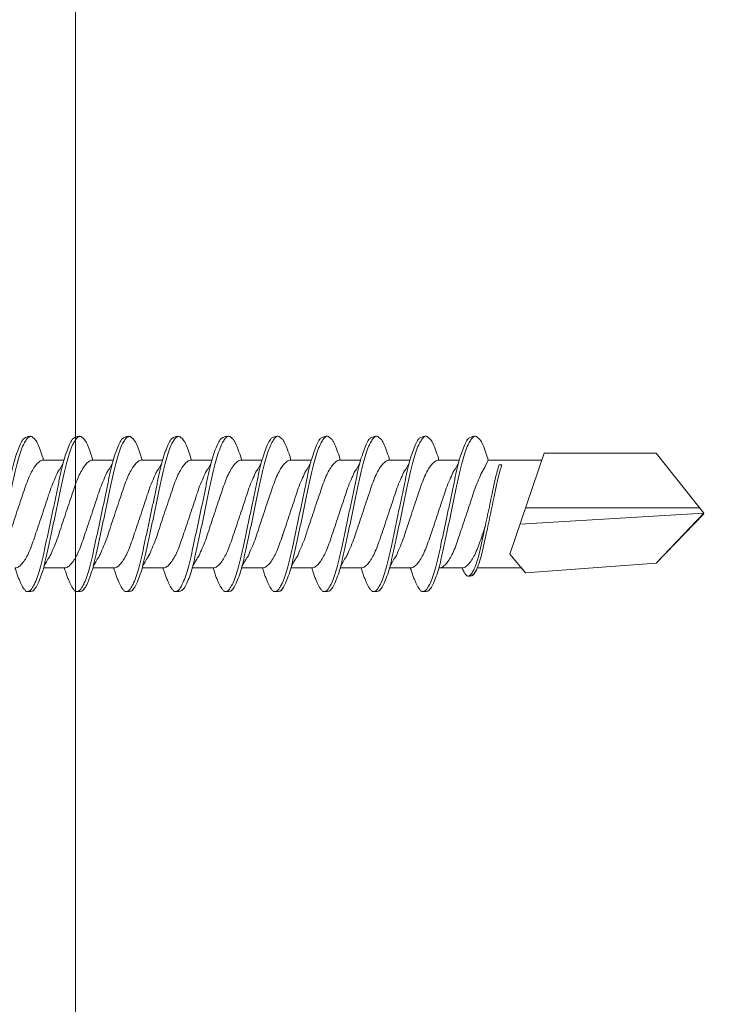
# Model space of a CAD drawing. Units: millimetres. Extents: x 170 to 6110, y -915 to 4335.
# Drawn here: x 2814 to 2834, y 2621 to 2649 of the extents above; entities that cross this region are included whole.
import ezdxf
from ezdxf import colors
from ezdxf.entities.mleader import LeaderData, LeaderLine
from ezdxf.math import Vec2, Vec3

# ---------------------------------------------------------------- set-up
doc = ezdxf.new("R2010")
doc.units = ezdxf.units.MM
for name, color, linetype, lineweight in [('DLS_Multileader', 9, 'Continuous', 0), ('DLS_Profil', 6, 'Continuous', 0), ('DLS_Vida', 251, 'Continuous', 0)]:
    doc.layers.add(name, color=color, linetype=linetype, lineweight=lineweight)
doc.styles.get("Standard").update_dxf_attribs({"font": 'arial.ttf'})

# ---------------------------------------------------------------- blocks, each defined once
blk = doc.blocks.new('_Dot')
at = {"color": 0, "linetype": 'ByBlock', "lineweight": -2}
blk.add_line((-0.5, 0), (-1, 0), dxfattribs=at)
at = {"color": 0, "linetype": 'ByBlock', "const_width": 0.5}
blk.add_lwpolyline([(-0.25, 0, 1), (0.25, 0, 1)], format="xyb", close=True, dxfattribs=at)
blk = doc.blocks.new('DLS_Vida_DrillexSapkali')
at = {"color": 0, "linetype": 'Continuous', "lineweight": 15}
for p, q in [((15.033, 7.7), (14.593, 7.177)), ((15.033, 7.7), (18.672, 7.431)), ((1.613, 7.563), (2.192, 7.563)), ((2.986, 7.563), (3.565, 7.563)), ((4.359, 7.563), (4.939, 7.563)), ((5.755, 7.562), (6.334, 7.562)), ((7.128, 7.562), (7.707, 7.562)), ((8.501, 7.562), (9.08, 7.562)), ((9.874, 7.562), (10.453, 7.562)), ((11.247, 7.562), (11.827, 7.562)), ((12.621, 7.562), (13.265, 7.562)), ((13.691, 7.562), (14.917, 7.562)), ((18.672, 7.431), (20, 6.062)), ((14.593, 7.177), (15.549, 4.367)), ((20, 6.043), (14.877, 6.343)), ((18.672, 4.367), (20, 6.043)), ((15.029, 5.895), (19.883, 5.895)), ((14.3, 4.693), (14.374, 4.693)), ((1.612, 4.563), (2.182, 4.563)), ((2.986, 4.563), (3.555, 4.563)), ((4.359, 4.563), (4.929, 4.563)), ((5.732, 4.563), (6.302, 4.563)), ((5.754, 4.562), (6.302, 4.562)), ((7.127, 4.562), (7.697, 4.562)), ((8.5, 4.562), (9.07, 4.562)), ((9.874, 4.562), (10.444, 4.562)), ((11.247, 4.562), (11.817, 4.562)), ((12.62, 4.562), (13.19, 4.562)), ((13.993, 4.562), (15.482, 4.562)), ((15.549, 4.367), (18.672, 4.367))]:
    blk.add_line(p, q, dxfattribs=at)
blk.add_lwpolyline([(20, 6.043), (18.672, 7.431), (15.033, 7.7), (14.917, 7.562), (13.691, 7.562, 0.116833), (13.548, 7.779, 0.108838)], format="xyb", dxfattribs=at)
for points, knots in [([(0, 8.148), (0.004, 8.143), (0.034, 8.099), (0.09, 8.003), (0.169, 7.803), (0.245, 7.556), (0.315, 7.26), (0.386, 6.933), (0.463, 6.577), (0.541, 6.21), (0.62, 5.836), (0.696, 5.471), (0.768, 5.12), (0.837, 4.798), (0.914, 4.513), (0.992, 4.277), (1.066, 4.098), (1.111, 4.029), (1.132, 3.998)], [0.0540527, 0.0540527, 0.0540527, 0.0540527, 0.0630558, 0.1273032, 0.1896294, 0.2537656, 0.3160184, 0.3800405, 0.4424593, 0.5067016, 0.5690011, 0.633107, 0.6953908, 0.759452, 0.8218659, 0.8861046, 0.9483755, 1, 1, 1, 1]), ([(1.086, 3.946), (1.077, 3.953), (1.044, 3.977), (0.982, 4.084), (0.904, 4.262), (0.825, 4.498), (0.749, 4.779), (0.679, 5.101), (0.609, 5.447), (0.532, 5.814), (0.453, 6.185), (0.374, 6.556), (0.298, 6.91), (0.227, 7.242), (0.157, 7.537), (0.081, 7.788), (0.028, 7.926), (0.001, 7.983), (0, 7.985)], [0, 0, 0, 0, 0.0251867, 0.0896345, 0.1559466, 0.2207256, 0.2873965, 0.3519286, 0.4183026, 0.4827722, 0.5491095, 0.6138857, 0.6805521, 0.7450646, 0.8114195, 0.8759089, 0.9422696, 0.9438269, 0.9438269, 0.9438269, 0.9438269]), ([(1.137, 8.221), (1.129, 8.215), (1.103, 8.196), (1.067, 8.152), (1.027, 8.087), (0.991, 8.021), (0.951, 7.933), (0.91, 7.831), (0.868, 7.717), (0.838, 7.624), (0.822, 7.573), (0.819, 7.563)], [0, 0, 0, 0, 0.0795762, 0.2401902, 0.3213156, 0.4307376, 0.5409359, 0.6535761, 0.7670573, 0.8755538, 0.8985204, 0.8985204, 0.8985204, 0.8985204]), ([(1.306, 8.107), (1.303, 8.112), (1.274, 8.167), (1.231, 8.202), (1.177, 8.23), (1.151, 8.224), (1.137, 8.221)], [0, 0, 0, 0, 0.0470279, 0.4920801, 0.7448018, 1, 1, 1, 1]), ([(2.459, 3.946), (2.45, 3.953), (2.417, 3.977), (2.356, 4.084), (2.278, 4.262), (2.199, 4.498), (2.122, 4.779), (2.052, 5.101), (1.982, 5.447), (1.905, 5.814), (1.827, 6.185), (1.748, 6.556), (1.671, 6.91), (1.6, 7.242), (1.531, 7.537), (1.454, 7.788), (1.379, 7.985), (1.329, 8.068), (1.306, 8.107)], [0, 0, 0, 0, 0.025187, 0.089635, 0.155947, 0.220726, 0.287396, 0.351929, 0.418303, 0.482772, 0.54911, 0.613886, 0.680552, 0.745065, 0.81142, 0.875909, 0.94227, 1, 1, 1, 1]), ([(1.308, 8.21), (1.309, 8.21), (1.333, 8.205), (1.385, 8.136), (1.463, 8.003), (1.542, 7.803), (1.618, 7.556), (1.689, 7.26), (1.759, 6.933), (1.836, 6.577), (1.914, 6.21), (1.993, 5.836), (2.069, 5.471), (2.141, 5.12), (2.21, 4.798), (2.287, 4.513), (2.365, 4.277), (2.439, 4.098), (2.485, 4.029), (2.505, 3.998)], [0, 0, 0, 0, 0.000631, 0.063056, 0.127303, 0.189629, 0.253766, 0.316018, 0.380041, 0.442459, 0.506702, 0.569001, 0.633107, 0.695391, 0.759452, 0.821866, 0.886105, 0.948375, 1, 1, 1, 1]), ([(2.51, 8.221), (2.502, 8.215), (2.477, 8.196), (2.441, 8.152), (2.4, 8.087), (2.364, 8.021), (2.324, 7.933), (2.283, 7.831), (2.241, 7.717), (2.211, 7.624), (2.195, 7.573), (2.192, 7.563)], [0, 0, 0, 0, 0.0795762, 0.2401902, 0.3213156, 0.4307376, 0.5409359, 0.6535761, 0.7670573, 0.8755538, 0.8985204, 0.8985204, 0.8985204, 0.8985204]), ([(2.679, 8.107), (2.677, 8.112), (2.647, 8.167), (2.604, 8.202), (2.551, 8.23), (2.524, 8.224), (2.51, 8.221)], [0, 0, 0, 0, 0.0470279, 0.4920801, 0.7448018, 1, 1, 1, 1]), ([(3.832, 3.946), (3.823, 3.953), (3.791, 3.977), (3.729, 4.084), (3.651, 4.262), (3.572, 4.498), (3.496, 4.779), (3.426, 5.101), (3.355, 5.447), (3.278, 5.814), (3.2, 6.185), (3.121, 6.556), (3.044, 6.91), (2.973, 7.242), (2.904, 7.537), (2.827, 7.788), (2.752, 7.985), (2.702, 8.068), (2.679, 8.107)], [0, 0, 0, 0, 0.025187, 0.089635, 0.155947, 0.220726, 0.287396, 0.351929, 0.418303, 0.482772, 0.54911, 0.613886, 0.680552, 0.745065, 0.81142, 0.875909, 0.94227, 1, 1, 1, 1]), ([(2.682, 8.21), (2.682, 8.21), (2.706, 8.205), (2.758, 8.136), (2.836, 8.003), (2.915, 7.803), (2.991, 7.556), (3.062, 7.26), (3.132, 6.933), (3.209, 6.577), (3.287, 6.21), (3.366, 5.836), (3.443, 5.471), (3.514, 5.12), (3.583, 4.798), (3.66, 4.513), (3.738, 4.277), (3.812, 4.098), (3.858, 4.029), (3.879, 3.998)], [0, 0, 0, 0, 0.000631, 0.063056, 0.127303, 0.189629, 0.253766, 0.316018, 0.380041, 0.442459, 0.506702, 0.569001, 0.633107, 0.695391, 0.759452, 0.821866, 0.886105, 0.948375, 1, 1, 1, 1]), ([(2.705, 8.197), (2.722, 8.183), (2.766, 8.123), (2.836, 8.003), (2.915, 7.803), (2.991, 7.556), (3.062, 7.26), (3.132, 6.933), (3.209, 6.577), (3.287, 6.21), (3.366, 5.836), (3.443, 5.471), (3.514, 5.12), (3.583, 4.798), (3.66, 4.513), (3.738, 4.277), (3.812, 4.098), (3.858, 4.029), (3.879, 3.998)], [0.019853, 0.019853, 0.019853, 0.019853, 0.0630558, 0.1273032, 0.1896294, 0.2537656, 0.3160184, 0.3800405, 0.4424593, 0.5067016, 0.5690011, 0.633107, 0.6953908, 0.759452, 0.8218659, 0.8861046, 0.9483755, 1, 1, 1, 1]), ([(3.832, 3.946), (3.823, 3.953), (3.791, 3.977), (3.729, 4.084), (3.651, 4.262), (3.572, 4.498), (3.496, 4.779), (3.426, 5.101), (3.355, 5.447), (3.278, 5.814), (3.2, 6.185), (3.121, 6.556), (3.044, 6.91), (2.973, 7.242), (2.904, 7.537), (2.827, 7.788), (2.76, 7.963), (2.719, 8.038), (2.705, 8.064)], [0, 0, 0, 0, 0.0251867, 0.0896345, 0.1559466, 0.2207256, 0.2873965, 0.3519286, 0.4183026, 0.4827722, 0.5491095, 0.6138857, 0.6805521, 0.7450646, 0.8114195, 0.8759089, 0.9422696, 0.9786945, 0.9786945, 0.9786945, 0.9786945]), ([(3.884, 8.221), (3.875, 8.215), (3.85, 8.196), (3.814, 8.152), (3.773, 8.087), (3.738, 8.021), (3.697, 7.933), (3.656, 7.831), (3.615, 7.717), (3.584, 7.624), (3.568, 7.573), (3.565, 7.563)], [0, 0, 0, 0, 0.0795762, 0.2401902, 0.3213156, 0.4307376, 0.5409359, 0.6535761, 0.7670573, 0.8755538, 0.8985204, 0.8985204, 0.8985204, 0.8985204]), ([(4.053, 8.107), (4.05, 8.112), (4.02, 8.167), (3.977, 8.202), (3.924, 8.23), (3.897, 8.224), (3.884, 8.221)], [0, 0, 0, 0, 0.0470279, 0.4920801, 0.7448018, 1, 1, 1, 1]), ([(5.206, 3.946), (5.196, 3.953), (5.164, 3.977), (5.102, 4.084), (5.024, 4.262), (4.945, 4.498), (4.869, 4.779), (4.799, 5.101), (4.728, 5.447), (4.651, 5.814), (4.573, 6.185), (4.494, 6.556), (4.418, 6.91), (4.347, 7.242), (4.277, 7.537), (4.2, 7.788), (4.125, 7.985), (4.076, 8.068), (4.053, 8.107)], [0, 0, 0, 0, 0.025187, 0.089635, 0.155947, 0.220726, 0.287396, 0.351929, 0.418303, 0.482772, 0.54911, 0.613886, 0.680552, 0.745065, 0.81142, 0.875909, 0.94227, 1, 1, 1, 1]), ([(4.055, 8.21), (4.055, 8.21), (4.079, 8.205), (4.132, 8.136), (4.21, 8.003), (4.289, 7.803), (4.365, 7.556), (4.435, 7.26), (4.505, 6.933), (4.582, 6.577), (4.661, 6.21), (4.74, 5.836), (4.816, 5.471), (4.887, 5.12), (4.957, 4.798), (5.033, 4.513), (5.111, 4.277), (5.186, 4.098), (5.231, 4.029), (5.252, 3.998)], [0, 0, 0, 0, 0.000631, 0.063056, 0.127303, 0.189629, 0.253766, 0.316018, 0.380041, 0.442459, 0.506702, 0.569001, 0.633107, 0.695391, 0.759452, 0.821866, 0.886105, 0.948375, 1, 1, 1, 1]), ([(5.257, 8.221), (5.248, 8.215), (5.223, 8.196), (5.187, 8.152), (5.146, 8.087), (5.111, 8.021), (5.071, 7.933), (5.029, 7.831), (4.988, 7.717), (4.958, 7.624), (4.941, 7.573), (4.939, 7.563)], [0, 0, 0, 0, 0.0795762, 0.2401902, 0.3213156, 0.4307376, 0.5409359, 0.6535761, 0.7670573, 0.8755538, 0.8985204, 0.8985204, 0.8985204, 0.8985204]), ([(5.426, 8.107), (5.423, 8.112), (5.394, 8.167), (5.35, 8.202), (5.297, 8.23), (5.27, 8.224), (5.257, 8.221)], [0, 0, 0, 0, 0.0470279, 0.4920801, 0.7448018, 1, 1, 1, 1]), ([(6.579, 3.946), (6.57, 3.953), (6.537, 3.977), (6.475, 4.084), (6.397, 4.262), (6.318, 4.498), (6.242, 4.779), (6.172, 5.101), (6.102, 5.447), (6.025, 5.814), (5.946, 6.185), (5.867, 6.556), (5.791, 6.91), (5.72, 7.242), (5.65, 7.537), (5.574, 7.788), (5.498, 7.985), (5.449, 8.068), (5.426, 8.107)], [0, 0, 0, 0, 0.025187, 0.089635, 0.155947, 0.220726, 0.287396, 0.351929, 0.418303, 0.482772, 0.54911, 0.613886, 0.680552, 0.745065, 0.81142, 0.875909, 0.94227, 1, 1, 1, 1]), ([(5.428, 8.21), (5.49, 8.182), (5.535, 8.121), (5.605, 8.002), (5.684, 7.802), (5.76, 7.554), (5.83, 7.259), (5.9, 6.932), (5.977, 6.576), (6.056, 6.209), (6.135, 5.834), (6.211, 5.47), (6.282, 5.118), (6.352, 4.797), (6.429, 4.511), (6.507, 4.276), (6.581, 4.097), (6.626, 4.028), (6.647, 3.996)], [0.019853, 0.019853, 0.019853, 0.019853, 0.0630558, 0.1273032, 0.1896294, 0.2537656, 0.3160184, 0.3800405, 0.4424593, 0.5067016, 0.5690011, 0.633107, 0.6953908, 0.759452, 0.8218659, 0.8861046, 0.9483755, 1, 1, 1, 1]), ([(6.652, 8.22), (6.644, 8.214), (6.618, 8.195), (6.582, 8.151), (6.542, 8.086), (6.506, 8.019), (6.466, 7.932), (6.424, 7.83), (6.383, 7.716), (6.353, 7.623), (6.337, 7.571), (6.334, 7.562)], [0, 0, 0, 0, 0.0795762, 0.2401902, 0.3213156, 0.4307376, 0.5409359, 0.6535761, 0.7670573, 0.8755538, 0.8985204, 0.8985204, 0.8985204, 0.8985204]), ([(6.821, 8.106), (6.818, 8.111), (6.789, 8.166), (6.746, 8.201), (6.692, 8.228), (6.665, 8.223), (6.652, 8.22)], [0, 0, 0, 0, 0.0470279, 0.4920801, 0.7448018, 1, 1, 1, 1]), ([(7.974, 3.945), (7.965, 3.951), (7.932, 3.976), (7.871, 4.083), (7.792, 4.26), (7.714, 4.497), (7.637, 4.777), (7.567, 5.1), (7.497, 5.446), (7.42, 5.812), (7.342, 6.183), (7.263, 6.554), (7.186, 6.908), (7.115, 7.24), (7.045, 7.535), (6.969, 7.787), (6.893, 7.984), (6.844, 8.067), (6.821, 8.106)], [0, 0, 0, 0, 0.025187, 0.089635, 0.155947, 0.220726, 0.287396, 0.351929, 0.418303, 0.482772, 0.54911, 0.613886, 0.680552, 0.745065, 0.81142, 0.875909, 0.94227, 1, 1, 1, 1]), ([(6.823, 8.208), (6.823, 8.208), (6.847, 8.203), (6.9, 8.135), (6.978, 8.002), (7.057, 7.802), (7.133, 7.554), (7.204, 7.259), (7.274, 6.932), (7.351, 6.576), (7.429, 6.209), (7.508, 5.834), (7.584, 5.47), (7.656, 5.118), (7.725, 4.797), (7.802, 4.511), (7.88, 4.276), (7.954, 4.097), (8, 4.028), (8.02, 3.996)], [0, 0, 0, 0, 0.000631, 0.063056, 0.127303, 0.189629, 0.253766, 0.316018, 0.380041, 0.442459, 0.506702, 0.569001, 0.633107, 0.695391, 0.759452, 0.821866, 0.886105, 0.948375, 1, 1, 1, 1]), ([(8.025, 8.22), (8.017, 8.214), (7.991, 8.195), (7.955, 8.151), (7.915, 8.086), (7.879, 8.019), (7.839, 7.932), (7.798, 7.83), (7.756, 7.716), (7.726, 7.623), (7.71, 7.571), (7.707, 7.562)], [0, 0, 0, 0, 0.0795762, 0.2401902, 0.3213156, 0.4307376, 0.5409359, 0.6535761, 0.7670573, 0.8755538, 0.8985204, 0.8985204, 0.8985204, 0.8985204]), ([(8.194, 8.106), (8.191, 8.111), (8.162, 8.166), (8.119, 8.201), (8.065, 8.228), (8.039, 8.223), (8.025, 8.22)], [0, 0, 0, 0, 0.0470279, 0.4920801, 0.7448018, 1, 1, 1, 1]), ([(9.347, 3.945), (9.338, 3.951), (9.305, 3.976), (9.244, 4.083), (9.166, 4.26), (9.087, 4.497), (9.011, 4.777), (8.94, 5.1), (8.87, 5.446), (8.793, 5.812), (8.715, 6.183), (8.636, 6.554), (8.559, 6.908), (8.488, 7.24), (8.419, 7.535), (8.342, 7.787), (8.267, 7.984), (8.217, 8.067), (8.194, 8.106)], [0, 0, 0, 0, 0.025187, 0.089635, 0.155947, 0.220726, 0.287396, 0.351929, 0.418303, 0.482772, 0.54911, 0.613886, 0.680552, 0.745065, 0.81142, 0.875909, 0.94227, 1, 1, 1, 1]), ([(8.196, 8.208), (8.197, 8.208), (8.221, 8.203), (8.273, 8.135), (8.351, 8.002), (8.43, 7.802), (8.506, 7.554), (8.577, 7.259), (8.647, 6.932), (8.724, 6.576), (8.802, 6.209), (8.881, 5.834), (8.957, 5.47), (9.029, 5.118), (9.098, 4.797), (9.175, 4.511), (9.253, 4.276), (9.327, 4.097), (9.373, 4.028), (9.393, 3.996)], [0, 0, 0, 0, 0.000631, 0.063056, 0.127303, 0.189629, 0.253766, 0.316018, 0.380041, 0.442459, 0.506702, 0.569001, 0.633107, 0.695391, 0.759452, 0.821866, 0.886105, 0.948375, 1, 1, 1, 1]), ([(8.22, 8.196), (8.237, 8.182), (8.281, 8.121), (8.351, 8.002), (8.43, 7.802), (8.506, 7.554), (8.577, 7.259), (8.647, 6.932), (8.724, 6.576), (8.802, 6.209), (8.881, 5.834), (8.957, 5.47), (9.029, 5.118), (9.098, 4.797), (9.175, 4.511), (9.253, 4.276), (9.327, 4.097), (9.373, 4.028), (9.393, 3.996)], [0.019853, 0.019853, 0.019853, 0.019853, 0.0630558, 0.1273032, 0.1896294, 0.2537656, 0.3160184, 0.3800405, 0.4424593, 0.5067016, 0.5690011, 0.633107, 0.6953908, 0.759452, 0.8218659, 0.8861046, 0.9483755, 1, 1, 1, 1]), ([(9.347, 3.945), (9.338, 3.951), (9.305, 3.976), (9.244, 4.083), (9.166, 4.26), (9.087, 4.497), (9.011, 4.777), (8.94, 5.1), (8.87, 5.446), (8.793, 5.812), (8.715, 6.183), (8.636, 6.554), (8.559, 6.908), (8.488, 7.24), (8.419, 7.535), (8.342, 7.787), (8.275, 7.961), (8.234, 8.037), (8.22, 8.062)], [0, 0, 0, 0, 0.0251867, 0.0896345, 0.1559466, 0.2207256, 0.2873965, 0.3519286, 0.4183026, 0.4827722, 0.5491095, 0.6138857, 0.6805521, 0.7450646, 0.8114195, 0.8759089, 0.9422696, 0.9786945, 0.9786945, 0.9786945, 0.9786945]), ([(9.398, 8.22), (9.39, 8.214), (9.365, 8.195), (9.329, 8.151), (9.288, 8.086), (9.252, 8.019), (9.212, 7.932), (9.171, 7.83), (9.129, 7.716), (9.099, 7.623), (9.083, 7.571), (9.08, 7.562)], [0, 0, 0, 0, 0.0795762, 0.2401902, 0.3213156, 0.4307376, 0.5409359, 0.6535761, 0.7670573, 0.8755538, 0.8985204, 0.8985204, 0.8985204, 0.8985204]), ([(9.567, 8.106), (9.565, 8.111), (9.535, 8.166), (9.492, 8.201), (9.439, 8.228), (9.412, 8.223), (9.398, 8.22)], [0, 0, 0, 0, 0.0470279, 0.4920801, 0.7448018, 1, 1, 1, 1]), ([(10.72, 3.945), (10.711, 3.951), (10.679, 3.976), (10.617, 4.083), (10.539, 4.26), (10.46, 4.497), (10.384, 4.777), (10.314, 5.1), (10.243, 5.446), (10.166, 5.812), (10.088, 6.183), (10.009, 6.554), (9.933, 6.908), (9.862, 7.24), (9.792, 7.535), (9.715, 7.787), (9.64, 7.984), (9.59, 8.067), (9.567, 8.106)], [0, 0, 0, 0, 0.025187, 0.089635, 0.155947, 0.220726, 0.287396, 0.351929, 0.418303, 0.482772, 0.54911, 0.613886, 0.680552, 0.745065, 0.81142, 0.875909, 0.94227, 1, 1, 1, 1]), ([(9.57, 8.208), (9.57, 8.208), (9.594, 8.203), (9.646, 8.135), (9.724, 8.002), (9.803, 7.802), (9.88, 7.554), (9.95, 7.259), (10.02, 6.932), (10.097, 6.576), (10.175, 6.209), (10.254, 5.834), (10.331, 5.47), (10.402, 5.118), (10.471, 4.797), (10.548, 4.511), (10.626, 4.276), (10.7, 4.097), (10.746, 4.028), (10.767, 3.996)], [0, 0, 0, 0, 0.000631, 0.063056, 0.127303, 0.189629, 0.253766, 0.316018, 0.380041, 0.442459, 0.506702, 0.569001, 0.633107, 0.695391, 0.759452, 0.821866, 0.886105, 0.948375, 1, 1, 1, 1]), ([(10.772, 8.22), (10.763, 8.214), (10.738, 8.195), (10.702, 8.151), (10.661, 8.086), (10.626, 8.019), (10.585, 7.932), (10.544, 7.83), (10.503, 7.716), (10.472, 7.623), (10.456, 7.571), (10.453, 7.562)], [0, 0, 0, 0, 0.0795762, 0.2401902, 0.3213156, 0.4307376, 0.5409359, 0.6535761, 0.7670573, 0.8755538, 0.8985204, 0.8985204, 0.8985204, 0.8985204]), ([(10.941, 8.106), (10.938, 8.111), (10.908, 8.166), (10.865, 8.201), (10.812, 8.228), (10.785, 8.223), (10.772, 8.22)], [0, 0, 0, 0, 0.0470279, 0.4920801, 0.7448018, 1, 1, 1, 1]), ([(12.094, 3.945), (12.085, 3.951), (12.052, 3.976), (11.99, 4.083), (11.912, 4.26), (11.833, 4.497), (11.757, 4.777), (11.687, 5.1), (11.616, 5.446), (11.539, 5.812), (11.461, 6.183), (11.382, 6.554), (11.306, 6.908), (11.235, 7.24), (11.165, 7.535), (11.088, 7.787), (11.013, 7.984), (10.964, 8.067), (10.941, 8.106)], [0, 0, 0, 0, 0.025187, 0.089635, 0.155947, 0.220726, 0.287396, 0.351929, 0.418303, 0.482772, 0.54911, 0.613886, 0.680552, 0.745065, 0.81142, 0.875909, 0.94227, 1, 1, 1, 1]), ([(10.943, 8.208), (10.943, 8.208), (10.967, 8.203), (11.02, 8.135), (11.098, 8.002), (11.177, 7.802), (11.253, 7.554), (11.323, 7.259), (11.393, 6.932), (11.47, 6.576), (11.549, 6.209), (11.628, 5.834), (11.704, 5.47), (11.775, 5.118), (11.845, 4.797), (11.922, 4.511), (11.999, 4.276), (12.074, 4.097), (12.119, 4.028), (12.14, 3.996)], [0, 0, 0, 0, 0.000631, 0.063056, 0.127303, 0.189629, 0.253766, 0.316018, 0.380041, 0.442459, 0.506702, 0.569001, 0.633107, 0.695391, 0.759452, 0.821866, 0.886105, 0.948375, 1, 1, 1, 1]), ([(12.145, 8.22), (12.136, 8.214), (12.111, 8.195), (12.075, 8.151), (12.034, 8.086), (11.999, 8.019), (11.959, 7.932), (11.917, 7.83), (11.876, 7.716), (11.846, 7.623), (11.829, 7.571), (11.827, 7.562)], [0, 0, 0, 0, 0.0795762, 0.2401902, 0.3213156, 0.4307376, 0.5409359, 0.6535761, 0.7670573, 0.8755538, 0.8985204, 0.8985204, 0.8985204, 0.8985204]), ([(12.314, 8.106), (12.311, 8.111), (12.282, 8.166), (12.238, 8.201), (12.185, 8.228), (12.158, 8.223), (12.145, 8.22)], [0, 0, 0, 0, 0.0470279, 0.4920801, 0.7448018, 1, 1, 1, 1]), ([(13.467, 3.945), (13.458, 3.951), (13.425, 3.976), (13.363, 4.083), (13.285, 4.26), (13.207, 4.497), (13.13, 4.777), (13.06, 5.1), (12.99, 5.446), (12.913, 5.812), (12.834, 6.183), (12.755, 6.554), (12.679, 6.908), (12.608, 7.24), (12.538, 7.535), (12.462, 7.787), (12.386, 7.984), (12.337, 8.067), (12.314, 8.106)], [0, 0, 0, 0, 0.025187, 0.089635, 0.155947, 0.220726, 0.287396, 0.351929, 0.418303, 0.482772, 0.54911, 0.613886, 0.680552, 0.745065, 0.81142, 0.875909, 0.94227, 1, 1, 1, 1]), ([(12.316, 8.208), (12.316, 8.208), (12.34, 8.203), (12.393, 8.135), (12.471, 8.002), (12.55, 7.802), (12.626, 7.554), (12.697, 7.259), (12.767, 6.932), (12.844, 6.576), (12.922, 6.209), (13.001, 5.834), (13.077, 5.47), (13.149, 5.118), (13.218, 4.797), (13.295, 4.511), (13.373, 4.276), (13.447, 4.097), (13.493, 4.028), (13.513, 3.996)], [0, 0, 0, 0, 0.000631, 0.063056, 0.127303, 0.189629, 0.253766, 0.316018, 0.380041, 0.442459, 0.506702, 0.569001, 0.633107, 0.695391, 0.759452, 0.821866, 0.886105, 0.948375, 1, 1, 1, 1]), ([(13.411, 7.789), (13.404, 7.784), (13.384, 7.769), (13.355, 7.733), (13.323, 7.681), (13.295, 7.629), (13.275, 7.585), (13.265, 7.562)], [0, 0, 0, 0, 0.0795762, 0.2401902, 0.3213156, 0.4307376, 0.5328097, 0.5328097, 0.5328097, 0.5328097]), ([(13.546, 7.697), (13.544, 7.701), (13.521, 7.745), (13.486, 7.773), (13.443, 7.795), (13.422, 7.791), (13.411, 7.789)], [0, 0, 0, 0, 0.0470279, 0.4920801, 0.7448018, 1, 1, 1, 1]), ([(14.3, 4.693), (14.287, 4.731), (14.253, 4.838), (14.199, 5.034), (14.143, 5.292), (14.087, 5.569), (14.025, 5.862), (13.963, 6.159), (13.9, 6.456), (13.838, 6.739), (13.782, 7.005), (13.726, 7.241), (13.665, 7.442), (13.604, 7.599), (13.565, 7.666), (13.546, 7.697)], [0.179842, 0.179842, 0.179842, 0.179842, 0.2207256, 0.2873965, 0.3519286, 0.4183026, 0.4827722, 0.5491095, 0.6138857, 0.6805521, 0.7450646, 0.8114195, 0.8759089, 0.9422696, 1, 1, 1, 1]), ([(13.548, 7.779), (13.548, 7.779), (13.567, 7.775), (13.61, 7.72), (13.672, 7.614), (13.735, 7.454), (13.796, 7.256), (13.852, 7.02), (13.909, 6.758), (13.97, 6.473), (14.033, 6.18), (14.096, 5.88), (14.157, 5.588), (14.214, 5.307), (14.27, 5.05), (14.325, 4.845), (14.36, 4.736), (14.374, 4.693)], [0, 0, 0, 0, 0.0006308, 0.0630558, 0.1273032, 0.1896294, 0.2537656, 0.3160184, 0.3800405, 0.4424593, 0.5067016, 0.5690011, 0.633107, 0.6953908, 0.759452, 0.8218659, 0.8661563, 0.8661563, 0.8661563, 0.8661563]), ([(0.253, 7.515), (0.364, 7.313), (0.431, 7.233), (0.486, 7.073), (0.594, 6.847), (0.675, 6.594), (0.762, 6.332), (0.852, 6.061), (0.941, 5.793), (1.03, 5.531), (1.112, 5.286), (1.193, 5.066), (1.28, 4.882), (1.369, 4.734), (1.459, 4.629), (1.542, 4.568), (1.59, 4.565), (1.612, 4.563)], [0.0046437, 0.0046437, 0.0046437, 0.0046437, 0.0352634, 0.1048323, 0.1764445, 0.245064, 0.3156689, 0.3842468, 0.4547277, 0.5242974, 0.5959126, 0.6645017, 0.7350747, 0.803639, 0.8741048, 0.9436747, 1, 1, 1, 1]), ([(2.159, 4.647), (2.064, 4.817), (2, 4.896), (1.945, 5.054), (1.837, 5.28), (1.756, 5.533), (1.669, 5.795), (1.58, 6.066), (1.49, 6.334), (1.401, 6.596), (1.319, 6.841), (1.239, 7.061), (1.152, 7.245), (1.062, 7.393), (0.972, 7.497), (0.89, 7.559), (0.841, 7.562), (0.819, 7.563)], [0.006526, 0.006526, 0.006526, 0.006526, 0.0352634, 0.1048323, 0.1764445, 0.245064, 0.3156689, 0.3842468, 0.4547277, 0.5242974, 0.5959126, 0.6645017, 0.7350747, 0.803639, 0.8741048, 0.9436747, 1, 1, 1, 1]), ([(1.626, 7.515), (1.738, 7.313), (1.804, 7.233), (1.859, 7.073), (1.968, 6.847), (2.048, 6.594), (2.135, 6.332), (2.225, 6.061), (2.314, 5.793), (2.403, 5.531), (2.485, 5.286), (2.566, 5.066), (2.653, 4.882), (2.743, 4.734), (2.832, 4.629), (2.915, 4.568), (2.964, 4.565), (2.986, 4.563)], [0.0046437, 0.0046437, 0.0046437, 0.0046437, 0.0352634, 0.1048323, 0.1764445, 0.245064, 0.3156689, 0.3842468, 0.4547277, 0.5242974, 0.5959126, 0.6645017, 0.7350747, 0.803639, 0.8741048, 0.9436747, 1, 1, 1, 1]), ([(3.532, 4.647), (3.438, 4.817), (3.373, 4.896), (3.319, 5.054), (3.21, 5.28), (3.13, 5.533), (3.043, 5.795), (2.953, 6.066), (2.863, 6.334), (2.774, 6.596), (2.693, 6.841), (2.612, 7.061), (2.525, 7.245), (2.435, 7.393), (2.346, 7.497), (2.263, 7.559), (2.214, 7.562), (2.192, 7.563)], [0.006526, 0.006526, 0.006526, 0.006526, 0.0352634, 0.1048323, 0.1764445, 0.245064, 0.3156689, 0.3842468, 0.4547277, 0.5242974, 0.5959126, 0.6645017, 0.7350747, 0.803639, 0.8741048, 0.9436747, 1, 1, 1, 1]), ([(2.999, 7.515), (3.111, 7.313), (3.177, 7.233), (3.232, 7.073), (3.341, 6.847), (3.421, 6.594), (3.508, 6.332), (3.598, 6.061), (3.688, 5.793), (3.777, 5.531), (3.858, 5.286), (3.939, 5.066), (4.026, 4.882), (4.116, 4.734), (4.205, 4.629), (4.288, 4.568), (4.337, 4.565), (4.359, 4.563)], [0.0046437, 0.0046437, 0.0046437, 0.0046437, 0.0352634, 0.1048323, 0.1764445, 0.245064, 0.3156689, 0.3842468, 0.4547277, 0.5242974, 0.5959126, 0.6645017, 0.7350747, 0.803639, 0.8741048, 0.9436747, 1, 1, 1, 1]), ([(4.905, 4.647), (4.811, 4.817), (4.746, 4.896), (4.692, 5.054), (4.583, 5.28), (4.503, 5.533), (4.416, 5.795), (4.326, 6.066), (4.237, 6.334), (4.148, 6.596), (4.066, 6.841), (3.985, 7.061), (3.898, 7.245), (3.808, 7.393), (3.719, 7.497), (3.636, 7.559), (3.587, 7.562), (3.565, 7.563)], [0.006526, 0.006526, 0.006526, 0.006526, 0.0352634, 0.1048323, 0.1764445, 0.245064, 0.3156689, 0.3842468, 0.4547277, 0.5242974, 0.5959126, 0.6645017, 0.7350747, 0.803639, 0.8741048, 0.9436747, 1, 1, 1, 1]), ([(4.372, 7.515), (4.484, 7.313), (4.551, 7.233), (4.606, 7.073), (4.714, 6.847), (4.795, 6.594), (4.882, 6.332), (4.971, 6.061), (5.061, 5.793), (5.15, 5.531), (5.232, 5.286), (5.312, 5.066), (5.399, 4.882), (5.489, 4.734), (5.579, 4.629), (5.661, 4.568), (5.71, 4.565), (5.732, 4.563)], [0.0046437, 0.0046437, 0.0046437, 0.0046437, 0.0352634, 0.1048323, 0.1764445, 0.245064, 0.3156689, 0.3842468, 0.4547277, 0.5242974, 0.5959126, 0.6645017, 0.7350747, 0.803639, 0.8741048, 0.9436747, 1, 1, 1, 1]), ([(6.279, 4.647), (6.184, 4.817), (6.12, 4.896), (6.065, 5.054), (5.956, 5.28), (5.876, 5.533), (5.789, 5.795), (5.699, 6.066), (5.61, 6.334), (5.521, 6.596), (5.439, 6.841), (5.358, 7.061), (5.271, 7.245), (5.182, 7.393), (5.092, 7.497), (5.009, 7.559), (4.96, 7.562), (4.939, 7.563)], [0.006526, 0.006526, 0.006526, 0.006526, 0.0352634, 0.1048323, 0.1764445, 0.245064, 0.3156689, 0.3842468, 0.4547277, 0.5242974, 0.5959126, 0.6645017, 0.7350747, 0.803639, 0.8741048, 0.9436747, 1, 1, 1, 1]), ([(5.768, 7.514), (5.879, 7.312), (5.946, 7.231), (6.001, 7.072), (6.109, 6.845), (6.19, 6.592), (6.277, 6.33), (6.366, 6.06), (6.456, 5.792), (6.545, 5.529), (6.627, 5.285), (6.708, 5.065), (6.795, 4.881), (6.884, 4.733), (6.974, 4.628), (7.056, 4.566), (7.105, 4.563), (7.127, 4.562)], [0.0046437, 0.0046437, 0.0046437, 0.0046437, 0.0352634, 0.1048323, 0.1764445, 0.245064, 0.3156689, 0.3842468, 0.4547277, 0.5242974, 0.5959126, 0.6645017, 0.7350747, 0.803639, 0.8741048, 0.9436747, 1, 1, 1, 1]), ([(7.674, 4.646), (7.579, 4.816), (7.515, 4.895), (7.46, 5.053), (7.352, 5.279), (7.271, 5.532), (7.184, 5.794), (7.095, 6.064), (7.005, 6.332), (6.916, 6.595), (6.834, 6.839), (6.753, 7.06), (6.666, 7.243), (6.577, 7.391), (6.487, 7.496), (6.404, 7.558), (6.356, 7.561), (6.334, 7.562)], [0.006526, 0.006526, 0.006526, 0.006526, 0.0352634, 0.1048323, 0.1764445, 0.245064, 0.3156689, 0.3842468, 0.4547277, 0.5242974, 0.5959126, 0.6645017, 0.7350747, 0.803639, 0.8741048, 0.9436747, 1, 1, 1, 1]), ([(7.141, 7.514), (7.252, 7.312), (7.319, 7.231), (7.374, 7.072), (7.483, 6.845), (7.563, 6.592), (7.65, 6.33), (7.74, 6.06), (7.829, 5.792), (7.918, 5.529), (8, 5.285), (8.081, 5.065), (8.168, 4.881), (8.258, 4.733), (8.347, 4.628), (8.43, 4.566), (8.479, 4.563), (8.5, 4.562)], [0.0046437, 0.0046437, 0.0046437, 0.0046437, 0.0352634, 0.1048323, 0.1764445, 0.245064, 0.3156689, 0.3842468, 0.4547277, 0.5242974, 0.5959126, 0.6645017, 0.7350747, 0.803639, 0.8741048, 0.9436747, 1, 1, 1, 1]), ([(9.047, 4.646), (8.953, 4.816), (8.888, 4.895), (8.833, 5.053), (8.725, 5.279), (8.644, 5.532), (8.557, 5.794), (8.468, 6.064), (8.378, 6.332), (8.289, 6.595), (8.207, 6.839), (8.127, 7.06), (8.04, 7.243), (7.95, 7.391), (7.86, 7.496), (7.778, 7.558), (7.729, 7.561), (7.707, 7.562)], [0.006526, 0.006526, 0.006526, 0.006526, 0.0352634, 0.1048323, 0.1764445, 0.245064, 0.3156689, 0.3842468, 0.4547277, 0.5242974, 0.5959126, 0.6645017, 0.7350747, 0.803639, 0.8741048, 0.9436747, 1, 1, 1, 1]), ([(8.514, 7.514), (8.626, 7.312), (8.692, 7.231), (8.747, 7.072), (8.856, 6.845), (8.936, 6.592), (9.023, 6.33), (9.113, 6.06), (9.202, 5.792), (9.291, 5.529), (9.373, 5.285), (9.454, 5.065), (9.541, 4.881), (9.631, 4.733), (9.72, 4.628), (9.803, 4.566), (9.852, 4.563), (9.874, 4.562)], [0.0046437, 0.0046437, 0.0046437, 0.0046437, 0.0352634, 0.1048323, 0.1764445, 0.245064, 0.3156689, 0.3842468, 0.4547277, 0.5242974, 0.5959126, 0.6645017, 0.7350747, 0.803639, 0.8741048, 0.9436747, 1, 1, 1, 1]), ([(10.42, 4.646), (10.326, 4.816), (10.261, 4.895), (10.207, 5.053), (10.098, 5.279), (10.018, 5.532), (9.931, 5.794), (9.841, 6.064), (9.751, 6.332), (9.662, 6.595), (9.581, 6.839), (9.5, 7.06), (9.413, 7.243), (9.323, 7.391), (9.234, 7.496), (9.151, 7.558), (9.102, 7.561), (9.08, 7.562)], [0.006526, 0.006526, 0.006526, 0.006526, 0.0352634, 0.1048323, 0.1764445, 0.245064, 0.3156689, 0.3842468, 0.4547277, 0.5242974, 0.5959126, 0.6645017, 0.7350747, 0.803639, 0.8741048, 0.9436747, 1, 1, 1, 1]), ([(9.887, 7.514), (9.999, 7.312), (10.065, 7.231), (10.12, 7.072), (10.229, 6.845), (10.309, 6.592), (10.396, 6.33), (10.486, 6.06), (10.576, 5.792), (10.665, 5.529), (10.747, 5.285), (10.827, 5.065), (10.914, 4.881), (11.004, 4.733), (11.093, 4.628), (11.176, 4.566), (11.225, 4.563), (11.247, 4.562)], [0.0046437, 0.0046437, 0.0046437, 0.0046437, 0.0352634, 0.1048323, 0.1764445, 0.245064, 0.3156689, 0.3842468, 0.4547277, 0.5242974, 0.5959126, 0.6645017, 0.7350747, 0.803639, 0.8741048, 0.9436747, 1, 1, 1, 1]), ([(11.794, 4.646), (11.699, 4.816), (11.634, 4.895), (11.58, 5.053), (11.471, 5.279), (11.391, 5.532), (11.304, 5.794), (11.214, 6.064), (11.125, 6.332), (11.036, 6.595), (10.954, 6.839), (10.873, 7.06), (10.786, 7.243), (10.696, 7.391), (10.607, 7.496), (10.524, 7.558), (10.475, 7.561), (10.453, 7.562)], [0.006526, 0.006526, 0.006526, 0.006526, 0.0352634, 0.1048323, 0.1764445, 0.245064, 0.3156689, 0.3842468, 0.4547277, 0.5242974, 0.5959126, 0.6645017, 0.7350747, 0.803639, 0.8741048, 0.9436747, 1, 1, 1, 1]), ([(11.26, 7.514), (11.372, 7.312), (11.439, 7.231), (11.494, 7.072), (11.602, 6.845), (11.683, 6.592), (11.77, 6.33), (11.859, 6.06), (11.949, 5.792), (12.038, 5.529), (12.12, 5.285), (12.2, 5.065), (12.287, 4.881), (12.377, 4.733), (12.467, 4.628), (12.549, 4.566), (12.598, 4.563), (12.62, 4.562)], [0.0046437, 0.0046437, 0.0046437, 0.0046437, 0.0352634, 0.1048323, 0.1764445, 0.245064, 0.3156689, 0.3842468, 0.4547277, 0.5242974, 0.5959126, 0.6645017, 0.7350747, 0.803639, 0.8741048, 0.9436747, 1, 1, 1, 1]), ([(13.167, 4.646), (13.072, 4.816), (13.008, 4.895), (12.953, 5.053), (12.845, 5.279), (12.764, 5.532), (12.677, 5.794), (12.587, 6.064), (12.498, 6.332), (12.409, 6.595), (12.327, 6.839), (12.246, 7.06), (12.159, 7.243), (12.07, 7.391), (11.98, 7.496), (11.897, 7.558), (11.849, 7.561), (11.827, 7.562)], [0.006526, 0.006526, 0.006526, 0.006526, 0.0352634, 0.1048323, 0.1764445, 0.245064, 0.3156689, 0.3842468, 0.4547277, 0.5242974, 0.5959126, 0.6645017, 0.7350747, 0.803639, 0.8741048, 0.9436747, 1, 1, 1, 1]), ([(13.993, 4.562), (13.876, 4.816), (13.811, 4.895), (13.757, 5.053), (13.648, 5.279), (13.567, 5.532), (13.481, 5.794), (13.391, 6.064), (13.301, 6.332), (13.212, 6.595), (13.13, 6.839), (13.05, 7.06), (12.963, 7.243), (12.873, 7.391), (12.783, 7.496), (12.701, 7.558), (12.652, 7.561), (12.63, 7.562)], [0.006526, 0.006526, 0.006526, 0.006526, 0.0352634, 0.1048323, 0.1764445, 0.245064, 0.3156689, 0.3842468, 0.4547277, 0.5242974, 0.5959126, 0.6645017, 0.7350747, 0.803639, 0.8741048, 0.9436747, 1, 1, 1, 1]), ([(13.909, 6.412), (13.889, 6.472), (13.839, 6.62), (13.765, 6.839), (13.684, 7.06), (13.597, 7.243), (13.508, 7.391), (13.418, 7.496), (13.335, 7.558), (13.287, 7.561), (13.265, 7.562)], [0.4759491, 0.4759491, 0.4759491, 0.4759491, 0.5242974, 0.5959126, 0.6645017, 0.7350747, 0.803639, 0.8741048, 0.9436747, 1, 1, 1, 1]), ([(3.532, 4.647), (3.438, 4.817), (3.373, 4.896), (3.319, 5.054), (3.21, 5.28), (3.13, 5.533), (3.043, 5.795), (2.953, 6.066), (2.863, 6.334), (2.779, 6.582), (2.728, 6.734), (2.705, 6.802)], [0.006526, 0.006526, 0.006526, 0.006526, 0.0352634, 0.1048323, 0.1764445, 0.245064, 0.3156689, 0.3842468, 0.4547277, 0.5242974, 0.5845513, 0.5845513, 0.5845513, 0.5845513]), ([(9.047, 4.646), (8.953, 4.816), (8.888, 4.895), (8.833, 5.053), (8.725, 5.279), (8.644, 5.532), (8.557, 5.794), (8.468, 6.064), (8.378, 6.332), (8.294, 6.581), (8.243, 6.733), (8.22, 6.801)], [0.006526, 0.006526, 0.006526, 0.006526, 0.0352634, 0.1048323, 0.1764445, 0.245064, 0.3156689, 0.3842468, 0.4547277, 0.5242974, 0.5845513, 0.5845513, 0.5845513, 0.5845513]), ([(2.705, 4.799), (2.717, 4.779), (2.76, 4.714), (2.832, 4.629), (2.915, 4.568), (2.964, 4.565), (2.986, 4.563)], [0.7747596, 0.7747596, 0.7747596, 0.7747596, 0.803639, 0.8741048, 0.9436747, 1, 1, 1, 1]), ([(8.22, 4.797), (8.232, 4.777), (8.275, 4.713), (8.347, 4.628), (8.43, 4.566), (8.479, 4.563), (8.5, 4.562)], [0.7747596, 0.7747596, 0.7747596, 0.7747596, 0.803639, 0.8741048, 0.9436747, 1, 1, 1, 1]), ([(1.327, 3.938), (1.34, 3.947), (1.377, 3.973), (1.443, 4.085), (1.522, 4.267), (1.578, 4.436), (1.608, 4.546), (1.612, 4.563)], [0, 0, 0, 0, 0.1191986, 0.3645337, 0.6022444, 0.8468262, 0.8926811, 0.8926811, 0.8926811, 0.8926811]), ([(2.7, 3.938), (2.713, 3.947), (2.75, 3.973), (2.816, 4.085), (2.895, 4.267), (2.952, 4.436), (2.981, 4.546), (2.986, 4.563)], [0, 0, 0, 0, 0.1191986, 0.3645337, 0.6022444, 0.8468262, 0.8926811, 0.8926811, 0.8926811, 0.8926811]), ([(4.074, 3.938), (4.086, 3.947), (4.124, 3.973), (4.189, 4.085), (4.268, 4.267), (4.325, 4.436), (4.354, 4.546), (4.359, 4.563)], [0, 0, 0, 0, 0.1191986, 0.3645337, 0.6022444, 0.8468262, 0.8926811, 0.8926811, 0.8926811, 0.8926811]), ([(5.447, 3.938), (5.459, 3.947), (5.497, 3.973), (5.563, 4.085), (5.641, 4.267), (5.698, 4.436), (5.727, 4.546), (5.732, 4.563)], [0, 0, 0, 0, 0.1191986, 0.3645337, 0.6022444, 0.8468262, 0.8926811, 0.8926811, 0.8926811, 0.8926811]), ([(6.842, 3.937), (6.854, 3.945), (6.892, 3.972), (6.958, 4.084), (7.036, 4.266), (7.093, 4.435), (7.123, 4.545), (7.127, 4.562)], [0, 0, 0, 0, 0.1191986, 0.3645337, 0.6022444, 0.8468262, 0.8926811, 0.8926811, 0.8926811, 0.8926811]), ([(8.215, 3.937), (8.228, 3.945), (8.265, 3.972), (8.331, 4.084), (8.41, 4.266), (8.466, 4.435), (8.496, 4.545), (8.5, 4.562)], [0, 0, 0, 0, 0.1191986, 0.3645337, 0.6022444, 0.8468262, 0.8926811, 0.8926811, 0.8926811, 0.8926811]), ([(9.589, 3.937), (9.601, 3.945), (9.639, 3.972), (9.704, 4.084), (9.783, 4.266), (9.84, 4.435), (9.869, 4.545), (9.874, 4.562)], [0, 0, 0, 0, 0.1191986, 0.3645337, 0.6022444, 0.8468262, 0.8926811, 0.8926811, 0.8926811, 0.8926811]), ([(10.962, 3.937), (10.974, 3.945), (11.012, 3.972), (11.077, 4.084), (11.156, 4.266), (11.213, 4.435), (11.242, 4.545), (11.247, 4.562)], [0, 0, 0, 0, 0.1191986, 0.3645337, 0.6022444, 0.8468262, 0.8926811, 0.8926811, 0.8926811, 0.8926811]), ([(12.335, 3.937), (12.347, 3.945), (12.385, 3.972), (12.451, 4.084), (12.529, 4.266), (12.586, 4.435), (12.616, 4.545), (12.62, 4.562)], [0, 0, 0, 0, 0.1191986, 0.3645337, 0.6022444, 0.8468262, 0.8926811, 0.8926811, 0.8926811, 0.8926811]), ([(13.708, 3.937), (13.721, 3.945), (13.758, 3.972), (13.824, 4.084), (13.903, 4.266), (13.959, 4.435), (13.989, 4.545), (13.993, 4.562)], [0, 0, 0, 0, 0.1191986, 0.3645337, 0.6022444, 0.8468262, 0.8926811, 0.8926811, 0.8926811, 0.8926811]), ([(1.132, 3.998), (1.137, 3.989), (1.167, 3.937), (1.219, 3.904), (1.276, 3.89), (1.315, 3.926), (1.327, 3.938)], [0, 0, 0, 0, 0.073204, 0.439618, 0.816535, 1, 1, 1, 1]), ([(2.505, 3.998), (2.51, 3.989), (2.541, 3.937), (2.593, 3.904), (2.65, 3.89), (2.688, 3.926), (2.7, 3.938)], [0, 0, 0, 0, 0.073204, 0.439618, 0.816535, 1, 1, 1, 1]), ([(3.879, 3.998), (3.884, 3.989), (3.914, 3.937), (3.966, 3.904), (4.023, 3.89), (4.061, 3.926), (4.074, 3.938)], [0, 0, 0, 0, 0.073204, 0.439618, 0.816535, 1, 1, 1, 1]), ([(5.252, 3.998), (5.257, 3.989), (5.287, 3.937), (5.339, 3.904), (5.396, 3.89), (5.434, 3.926), (5.447, 3.938)], [0, 0, 0, 0, 0.073204, 0.439618, 0.816535, 1, 1, 1, 1]), ([(6.647, 3.996), (6.652, 3.988), (6.682, 3.936), (6.734, 3.903), (6.791, 3.889), (6.83, 3.925), (6.842, 3.937)], [0, 0, 0, 0, 0.073204, 0.439618, 0.816535, 1, 1, 1, 1]), ([(8.02, 3.996), (8.025, 3.988), (8.055, 3.936), (8.108, 3.903), (8.164, 3.889), (8.203, 3.925), (8.215, 3.937)], [0, 0, 0, 0, 0.073204, 0.439618, 0.816535, 1, 1, 1, 1]), ([(9.393, 3.996), (9.398, 3.988), (9.429, 3.936), (9.481, 3.903), (9.538, 3.889), (9.576, 3.925), (9.589, 3.937)], [0, 0, 0, 0, 0.073204, 0.439618, 0.816535, 1, 1, 1, 1]), ([(10.767, 3.996), (10.772, 3.988), (10.802, 3.936), (10.854, 3.903), (10.911, 3.889), (10.949, 3.925), (10.962, 3.937)], [0, 0, 0, 0, 0.073204, 0.439618, 0.816535, 1, 1, 1, 1]), ([(12.14, 3.996), (12.145, 3.988), (12.175, 3.936), (12.227, 3.903), (12.284, 3.889), (12.322, 3.925), (12.335, 3.937)], [0, 0, 0, 0, 0.073204, 0.439618, 0.816535, 1, 1, 1, 1]), ([(13.513, 3.996), (13.518, 3.988), (13.548, 3.936), (13.601, 3.903), (13.657, 3.889), (13.696, 3.925), (13.708, 3.937)], [0, 0, 0, 0, 0.073204, 0.439618, 0.816535, 1, 1, 1, 1])]:
    blk.add_open_spline(points, degree=3, knots=knots, dxfattribs=at)
for points in [[(1.175, 8.225), (1.228, 8.223), (1.289, 8.214), (1.308, 8.21)], [(2.548, 8.225), (2.601, 8.223), (2.662, 8.214), (2.682, 8.21)], [(3.921, 8.225), (3.975, 8.223), (4.036, 8.214), (4.055, 8.21)], [(5.294, 8.225), (5.348, 8.223), (5.409, 8.214), (5.428, 8.21)], [(6.69, 8.224), (6.743, 8.222), (6.804, 8.212), (6.823, 8.208)], [(8.063, 8.224), (8.116, 8.222), (8.177, 8.212), (8.196, 8.208)], [(9.436, 8.224), (9.49, 8.222), (9.551, 8.212), (9.57, 8.208)], [(10.809, 8.224), (10.863, 8.222), (10.924, 8.212), (10.943, 8.208)], [(12.183, 8.224), (12.236, 8.222), (12.297, 8.212), (12.316, 8.208)], [(13.441, 7.791), (13.487, 7.791), (13.529, 7.783), (13.548, 7.779)], [(1.086, 3.946), (1.138, 3.92), (1.181, 3.904), (1.256, 3.899)], [(2.459, 3.946), (2.511, 3.92), (2.554, 3.904), (2.629, 3.899)], [(3.832, 3.946), (3.885, 3.92), (3.927, 3.904), (4.002, 3.899)], [(5.206, 3.946), (5.258, 3.92), (5.3, 3.904), (5.376, 3.899)], [(6.579, 3.946), (6.631, 3.92), (6.673, 3.904), (6.749, 3.899)], [(7.974, 3.945), (8.026, 3.919), (8.069, 3.903), (8.144, 3.897)], [(9.347, 3.945), (9.399, 3.919), (9.442, 3.903), (9.517, 3.897)], [(10.72, 3.945), (10.773, 3.919), (10.815, 3.903), (10.89, 3.897)], [(12.094, 3.945), (12.146, 3.919), (12.188, 3.903), (12.264, 3.897)], [(13.467, 3.945), (13.519, 3.919), (13.562, 3.903), (13.637, 3.897)]]:
    blk.add_spline(points, degree=3, dxfattribs=at)
blk.add_open_spline([(6.749, 3.899), (6.752, 3.898), (6.755, 3.899), (6.759, 3.899)], degree=3, dxfattribs=at)
blk = doc.blocks.new('*U64')
blk.add_lwpolyline([(34.9, -202.522), (34.9, -156.374), (34.9, 150)])

msp = doc.modelspace()

# ---------------------------------------------------------------- block references
at = {"layer": 'DLS_Profil', "xscale": -1}
msp.add_blockref('*U64', (2850.682, 2575.691), dxfattribs=at)
at = {"layer": 'DLS_Vida', "xscale": -1, "rotation": 180}
msp.add_blockref('DLS_Vida_DrillexSapkali', (2813.282, 2640.799), dxfattribs=at)

# ---------------------------------------------------------------- leaders
at = {"layer": 'DLS_Multileader'}
ml = msp.add_multileader_mtext('Standard', dxfattribs=at)
ml.set_content('Dübel + Vida', color=256)
ml.set_leader_properties(color=256)
ml.set_arrow_properties(name='DOT')
ml.build(insert=Vec2(0, 0))
ml.multileader.update_dxf_attribs({"dogleg_length": 20, "arrow_head_size": 6})
ctx = ml.context
ctx.base_point, ctx.char_height, ctx.arrow_head_size, ctx.landing_gap_size, ctx.plane_origin = Vec3(2971.826, 2578.573), 12, 6, 10, Vec3(2904.117, 2642.517)
notes = []
notes.append((ctx, [(0, (1, 1, 0), (2951.826, 2578.573), (1, 0), 20, [(0, [(2767.459, 2764.685)], 0, [])])]))
ctx.mtext.insert, ctx.mtext.line_spacing_factor, ctx.mtext.flow_direction = Vec3(2981.826, 2584.671), 0.5, 5
ml = msp.add_multileader_mtext('Standard', dxfattribs=at)
ml.set_content('Ses yalıtım bandı (75 mm)', color=256)
ml.set_leader_properties(color=256)
ml.set_arrow_properties(name='DOT')
ml.build(insert=Vec2(0, 0))
ml.multileader.update_dxf_attribs({"dogleg_length": 20, "arrow_head_size": 6})
ctx = ml.context
ctx.base_point, ctx.char_height, ctx.arrow_head_size, ctx.landing_gap_size, ctx.plane_origin = Vec3(2971.826, 2598.573), 12, 6, 10, Vec3(2904.117, 2662.517)
notes.append((ctx, [(0, (1, 1, 0), (2951.826, 2598.573), (1, 0), 20, [(0, [(2826.114, 2724.285)], 0, [])])]))
ctx.mtext.insert, ctx.mtext.line_spacing_factor, ctx.mtext.flow_direction = Vec3(2981.826, 2606.337), 0.5, 5
ml = msp.add_multileader_mtext('Standard', dxfattribs=at)
ml.set_content('DU75 profili (38x75x38; 0,6 mm)', color=256)
ml.set_leader_properties(color=256)
ml.set_arrow_properties(name='DOT')
ml.build(insert=Vec2(0, 0))
ml.multileader.update_dxf_attribs({"dogleg_length": 20, "arrow_head_size": 6})
ctx = ml.context
ctx.base_point, ctx.char_height, ctx.arrow_head_size, ctx.landing_gap_size, ctx.plane_origin = Vec3(2971.826, 2558.573), 12, 6, 10, Vec3(2904.117, 2622.517)
notes.append((ctx, [(0, (1, 1, 0), (2951.826, 2558.573), (1, 0), 20, [(0, [(2814.182, 2696.217)], 0, [])])]))
ctx.mtext.insert, ctx.mtext.line_spacing_factor, ctx.mtext.flow_direction = Vec3(2981.826, 2566.337), 0.5, 5
for ctx, leaders in notes:
    for number, flags, end, landing, length, lines in leaders:
        leader = LeaderData()
        leader.index, (leader.has_last_leader_line, leader.has_dogleg_vector, leader.attachment_direction) = number, flags
        leader.last_leader_point, leader.dogleg_vector, leader.dogleg_length = Vec3(end), Vec3(landing), length
        for number, points, colour, breaks in lines:
            line = LeaderLine()
            line.index, line.vertices, line.color, line.breaks = number, Vec3.list(points), colors.encode_raw_color(colour), breaks
            leader.lines.append(line)
        ctx.leaders.append(leader)

doc.saveas('drawing.dxf')
